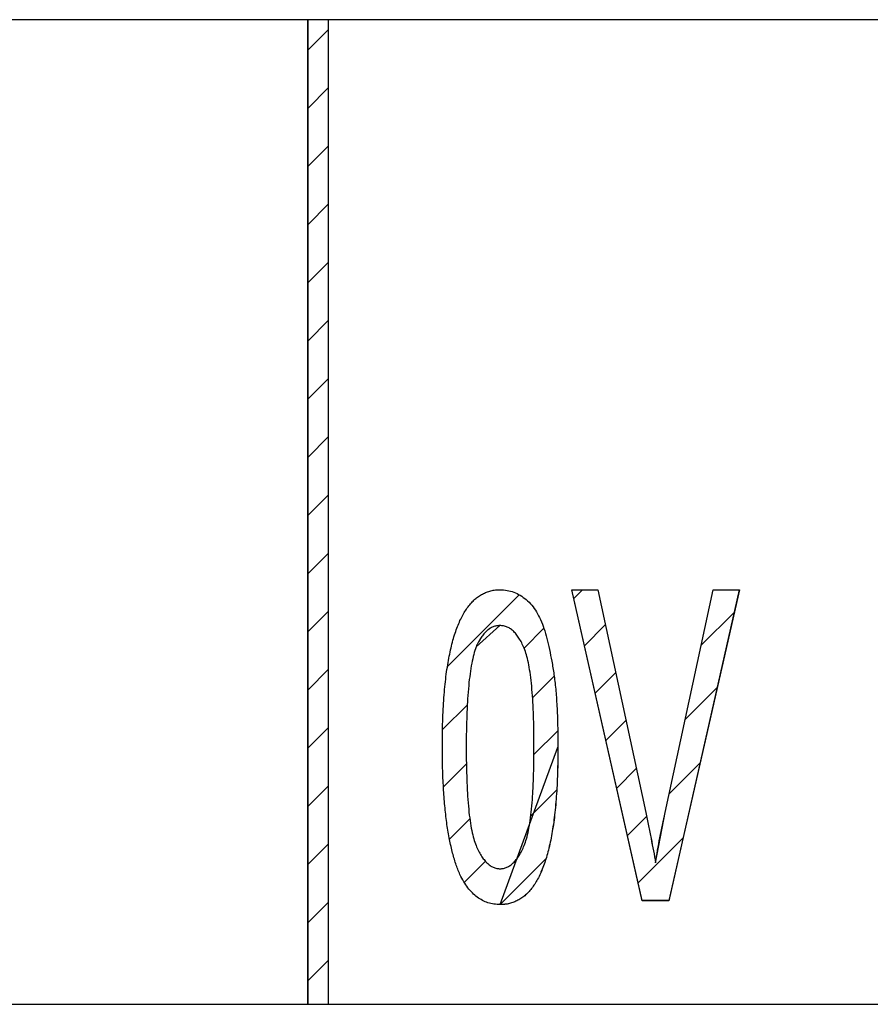
# Model space of a CAD drawing. Extents: x -30 to 240, y 124 to 203.
# Drawn here: x 183 to 191, y 194 to 203 of the extents above; entities that cross this region are included whole.
import ezdxf

# ---------------------------------------------------------------- set-up
doc = ezdxf.new("R2010")
doc.units = 0
doc.header["$MEASUREMENT"] = 0
doc.layers.get('0').update_dxf_attribs({"linetype": 'CONTINUOUS'})
doc.layers.add('FORMAT', color=7, linetype='CONTINUOUS')

# ---------------------------------------------------------------- blocks, each defined once
blk = doc.blocks.new('BLOCK_210')
at = {"color": 7}
blk.add_open_spline([(187.562, 194.9063), (187.573, 194.907), (187.5841, 194.9077), (187.5951, 194.9097), (187.6068, 194.9118), (187.6171, 194.9152), (187.6275, 194.9201), (187.6385, 194.9249), (187.6495, 194.9311), (187.6592, 194.938), (187.6695, 194.9456), (187.6798, 194.9538), (187.6888, 194.9628), (187.6991, 194.9724), (187.7088, 194.9828), (187.7171, 194.9938), (187.7274, 195.0065), (187.7363, 195.0196), (187.7446, 195.0331), (187.7536, 195.0479), (187.7625, 195.063), (187.7701, 195.0785), (187.7791, 195.0958), (187.7873, 195.1137), (187.7942, 195.1316), (187.8025, 195.1523), (187.8101, 195.1736), (187.8163, 195.1953), (187.8245, 195.2215), (187.8301, 195.2484), (187.8356, 195.2752), (187.8418, 195.3066), (187.8473, 195.3383), (187.8521, 195.37), (187.8569, 195.4068), (187.8617, 195.4437), (187.8652, 195.4806), (187.8693, 195.5226), (187.8728, 195.5646), (187.8755, 195.607), (187.8783, 195.6542), (187.8803, 195.7014), (187.8824, 195.7486), (187.8845, 195.8013), (187.8866, 195.8537), (187.8872, 195.906), (187.8886, 195.9639), (187.8886, 196.0215), (187.8886, 196.0793)], degree=3, knots=[0, 0, 0, 0, 1, 1, 1, 2, 2, 2, 3, 3, 3, 4, 4, 4, 5, 5, 5, 6, 6, 6, 7, 7, 7, 8, 8, 8, 9, 9, 9, 10, 10, 10, 11, 11, 11, 12, 12, 12, 13, 13, 13, 14, 14, 14, 15, 15, 15, 16, 16, 16, 16], dxfattribs=at)
blk = doc.blocks.new('BLOCK_209')
blk.add_blockref('BLOCK_210', (0, 0))
blk = doc.blocks.new('BLOCK_208')
blk.add_blockref('BLOCK_209', (0, 0))
blk = doc.blocks.new('BLOCK_213')
at = {"color": 7}
blk.add_open_spline([(187.8886, 196.0793), (187.8886, 196.1358), (187.8886, 196.1923), (187.8872, 196.2488), (187.8866, 196.3005), (187.8852, 196.3522), (187.8831, 196.4039), (187.881, 196.4504), (187.879, 196.4969), (187.8762, 196.543), (187.8735, 196.5851), (187.87, 196.6268), (187.8666, 196.6681), (187.8631, 196.7053), (187.859, 196.7422), (187.8535, 196.7787), (187.8493, 196.8107), (187.8438, 196.8421), (187.8383, 196.8738), (187.8328, 196.9006), (187.8273, 196.9279), (187.8204, 196.9544), (187.8142, 196.9764), (187.8073, 196.9981), (187.799, 197.0198), (187.7922, 197.0384), (187.7846, 197.0567), (187.7756, 197.0746), (187.768, 197.0905), (187.7598, 197.106), (187.7501, 197.1215), (187.7419, 197.1353), (187.7329, 197.1487), (187.7233, 197.1614), (187.7143, 197.1731), (187.7046, 197.1838), (187.6943, 197.1942), (187.6847, 197.2035), (187.6743, 197.2121), (187.6633, 197.22), (187.653, 197.2269), (187.6419, 197.2331), (187.6309, 197.2379), (187.6199, 197.2427), (187.6082, 197.2465), (187.5958, 197.2486), (187.5841, 197.251), (187.5717, 197.2517), (187.5593, 197.2524)], degree=3, knots=[0, 0, 0, 0, 1, 1, 1, 2, 2, 2, 3, 3, 3, 4, 4, 4, 5, 5, 5, 6, 6, 6, 7, 7, 7, 8, 8, 8, 9, 9, 9, 10, 10, 10, 11, 11, 11, 12, 12, 12, 13, 13, 13, 14, 14, 14, 15, 15, 15, 16, 16, 16, 16], dxfattribs=at)
blk = doc.blocks.new('BLOCK_212')
blk.add_blockref('BLOCK_213', (0, 0))
blk = doc.blocks.new('BLOCK_211')
blk.add_blockref('BLOCK_212', (0, 0))
blk = doc.blocks.new('BLOCK_216')
at = {"color": 7}
blk.add_open_spline([(187.5593, 197.2524), (187.5482, 197.2517), (187.5365, 197.2514), (187.5255, 197.2493), (187.5145, 197.2472), (187.5035, 197.2441), (187.4931, 197.2396), (187.4821, 197.2352), (187.4718, 197.23), (187.4621, 197.2234), (187.4518, 197.2169), (187.4414, 197.209), (187.4325, 197.2007), (187.4228, 197.1918), (187.4139, 197.1818), (187.4049, 197.1718), (187.3953, 197.1607), (187.3863, 197.149), (187.3781, 197.137), (187.3684, 197.1235), (187.3601, 197.1094), (187.3526, 197.0949), (187.3443, 197.0791), (187.3367, 197.0629), (187.3291, 197.0467)], degree=3, knots=[0, 0, 0, 0, 1, 1, 1, 2, 2, 2, 3, 3, 3, 4, 4, 4, 5, 5, 5, 6, 6, 6, 7, 7, 7, 8, 8, 8, 8], dxfattribs=at)
blk = doc.blocks.new('BLOCK_215')
blk.add_blockref('BLOCK_216', (0, 0))
blk = doc.blocks.new('BLOCK_214')
blk.add_blockref('BLOCK_215', (0, 0))
blk = doc.blocks.new('BLOCK_219')
at = {"color": 7}
blk.add_open_spline([(187.3291, 197.0467), (187.3216, 197.0226), (187.3133, 196.9985), (187.3071, 196.974), (187.2995, 196.9458), (187.2933, 196.9172), (187.2878, 196.8882), (187.2816, 196.8548), (187.2761, 196.8214), (187.2713, 196.7876), (187.2664, 196.7497), (187.2616, 196.7119), (187.2582, 196.6736), (187.254, 196.6312), (187.2506, 196.5889), (187.2478, 196.5461), (187.2451, 196.4989), (187.243, 196.4517), (187.2409, 196.4045), (187.2389, 196.3525), (187.2368, 196.3005), (187.2361, 196.2488), (187.2347, 196.1923), (187.2347, 196.1358), (187.2347, 196.0793)], degree=3, knots=[0, 0, 0, 0, 1, 1, 1, 2, 2, 2, 3, 3, 3, 4, 4, 4, 5, 5, 5, 6, 6, 6, 7, 7, 7, 8, 8, 8, 8], dxfattribs=at)
blk = doc.blocks.new('BLOCK_218')
blk.add_blockref('BLOCK_219', (0, 0))
blk = doc.blocks.new('BLOCK_217')
blk.add_blockref('BLOCK_218', (0, 0))
blk = doc.blocks.new('BLOCK_222')
at = {"color": 7}
blk.add_open_spline([(187.2347, 196.0793), (187.2347, 196.0215), (187.2347, 195.9639), (187.2361, 195.906), (187.2368, 195.8533), (187.2389, 195.801), (187.2409, 195.7483), (187.243, 195.7007), (187.2451, 195.6535), (187.2478, 195.6063), (187.2506, 195.5639), (187.254, 195.5216), (187.2582, 195.4795), (187.2616, 195.4427), (187.2664, 195.4058), (187.2713, 195.369), (187.2761, 195.3373), (187.2816, 195.3056), (187.2878, 195.2739), (187.2933, 195.247), (187.2995, 195.2205), (187.3071, 195.1939), (187.3133, 195.1726), (187.3209, 195.1512), (187.3291, 195.1302), (187.3367, 195.1126), (187.3443, 195.0951), (187.3532, 195.0782), (187.3608, 195.0623), (187.3698, 195.0472), (187.3787, 195.0324), (187.3877, 195.0193), (187.3967, 195.0062), (187.4063, 194.9938), (187.4146, 194.9828), (187.4242, 194.9721), (187.4346, 194.9621), (187.4435, 194.9531), (187.4538, 194.9449), (187.4642, 194.9373), (187.4745, 194.9307), (187.4849, 194.9249), (187.4959, 194.9201), (187.5062, 194.9156), (187.5172, 194.9118), (187.5283, 194.9097), (187.5393, 194.9077), (187.5503, 194.907), (187.562, 194.9063)], degree=3, knots=[0, 0, 0, 0, 1, 1, 1, 2, 2, 2, 3, 3, 3, 4, 4, 4, 5, 5, 5, 6, 6, 6, 7, 7, 7, 8, 8, 8, 9, 9, 9, 10, 10, 10, 11, 11, 11, 12, 12, 12, 13, 13, 13, 14, 14, 14, 15, 15, 15, 16, 16, 16, 16], dxfattribs=at)
blk = doc.blocks.new('BLOCK_221')
blk.add_blockref('BLOCK_222', (0, 0))
blk = doc.blocks.new('BLOCK_220')
blk.add_blockref('BLOCK_221', (0, 0))
blk = doc.blocks.new('BLOCK_225')
at = {"color": 7}
blk.add_open_spline([(187.0039, 196.078), (187.0046, 196.121), (187.0046, 196.1637), (187.0053, 196.2068), (187.006, 196.2478), (187.006, 196.2888), (187.0074, 196.3298), (187.0087, 196.3687), (187.0108, 196.4076), (187.0129, 196.4466), (187.0149, 196.4831), (187.017, 196.52), (187.0198, 196.5565), (187.0225, 196.5913), (187.0253, 196.6261), (187.0287, 196.6609), (187.0315, 196.6939), (187.0349, 196.7267), (187.0391, 196.7594), (187.0425, 196.7904), (187.0473, 196.8211), (187.0521, 196.8514), (187.0563, 196.8803), (187.0611, 196.9089), (187.0666, 196.9375), (187.0714, 196.964), (187.0776, 196.9909), (187.0832, 197.0174), (187.0887, 197.0426), (187.0949, 197.0677), (187.1011, 197.0925), (187.1073, 197.116), (187.1142, 197.139), (187.1217, 197.1621), (187.1286, 197.1838), (187.1362, 197.2055), (187.1438, 197.2272), (187.1514, 197.2472), (187.1596, 197.2672), (187.1679, 197.2865), (187.1762, 197.3048), (187.1851, 197.323), (187.1948, 197.3406), (187.203, 197.3575), (187.212, 197.374), (187.2223, 197.3898), (187.2313, 197.405), (187.2416, 197.4198), (187.252, 197.4339), (187.2623, 197.447), (187.2726, 197.4601), (187.2843, 197.4722), (187.2947, 197.4839), (187.3057, 197.4953), (187.3174, 197.5059), (187.3291, 197.5159), (187.3408, 197.5256), (187.3532, 197.5342), (187.365, 197.5425), (187.3781, 197.55), (187.3911, 197.5569), (187.4042, 197.5638), (187.4173, 197.5697), (187.4304, 197.5752), (187.4442, 197.5804), (187.458, 197.5848), (187.4725, 197.5883), (187.4869, 197.5917), (187.5014, 197.5945), (187.5159, 197.5962), (187.531, 197.5976), (187.5462, 197.5979), (187.562, 197.5986)], degree=3, knots=[0, 0, 0, 0, 1, 1, 1, 2, 2, 2, 3, 3, 3, 4, 4, 4, 5, 5, 5, 6, 6, 6, 7, 7, 7, 8, 8, 8, 9, 9, 9, 10, 10, 10, 11, 11, 11, 12, 12, 12, 13, 13, 13, 14, 14, 14, 15, 15, 15, 16, 16, 16, 17, 17, 17, 18, 18, 18, 19, 19, 19, 20, 20, 20, 21, 21, 21, 22, 22, 22, 23, 23, 23, 24, 24, 24, 24], dxfattribs=at)
blk = doc.blocks.new('BLOCK_224')
blk.add_blockref('BLOCK_225', (0, 0))
blk = doc.blocks.new('BLOCK_223')
blk.add_blockref('BLOCK_224', (0, 0))
blk = doc.blocks.new('BLOCK_228')
at = {"color": 7}
blk.add_open_spline([(187.562, 197.5986), (187.5841, 197.5972), (187.6068, 197.5962), (187.6289, 197.5924), (187.6509, 197.5886), (187.6723, 197.5824), (187.6936, 197.5745), (187.7143, 197.5662), (187.735, 197.5562), (187.7549, 197.5445), (187.7749, 197.5321), (187.7949, 197.518), (187.8128, 197.5025), (187.8321, 197.486), (187.85, 197.4681), (187.8666, 197.4488), (187.8838, 197.4288), (187.899, 197.4071), (187.9127, 197.3847), (187.9272, 197.3606), (187.941, 197.3354), (187.952, 197.3096), (187.9651, 197.2817), (187.9754, 197.2531), (187.9851, 197.2241), (187.9954, 197.1924), (188.0044, 197.1607), (188.0126, 197.1287), (188.0216, 197.0936), (188.0299, 197.0581), (188.0374, 197.0229), (188.0457, 196.9844), (188.0533, 196.9461), (188.0602, 196.9075), (188.0678, 196.8655), (188.0747, 196.8238), (188.0809, 196.7818), (188.0843, 196.759), (188.0871, 196.7367), (188.0898, 196.7139), (188.0926, 196.6891), (188.0953, 196.6647), (188.0981, 196.6398), (188.1001, 196.6137), (188.1022, 196.5871), (188.1043, 196.5606), (188.1063, 196.5324), (188.1084, 196.5038), (188.1098, 196.4752), (188.1112, 196.4452), (188.1125, 196.4149), (188.1139, 196.3846), (188.1153, 196.3525), (188.116, 196.3205), (188.1167, 196.2884), (188.1181, 196.2543), (188.1187, 196.2202), (188.1187, 196.1861), (188.1194, 196.1503), (188.1194, 196.1141), (188.1194, 196.078)], degree=3, knots=[0, 0, 0, 0, 1, 1, 1, 2, 2, 2, 3, 3, 3, 4, 4, 4, 5, 5, 5, 6, 6, 6, 7, 7, 7, 8, 8, 8, 9, 9, 9, 10, 10, 10, 11, 11, 11, 12, 12, 12, 13, 13, 13, 14, 14, 14, 15, 15, 15, 16, 16, 16, 17, 17, 17, 18, 18, 18, 19, 19, 19, 20, 20, 20, 20], dxfattribs=at)
blk = doc.blocks.new('BLOCK_227')
blk.add_blockref('BLOCK_228', (0, 0))
blk = doc.blocks.new('BLOCK_226')
blk.add_blockref('BLOCK_227', (0, 0))
blk = doc.blocks.new('BLOCK_231')
at = {"color": 7}
blk.add_open_spline([(188.1194, 196.078), (188.1187, 196.0352), (188.1187, 195.9929), (188.1181, 195.9501), (188.1174, 195.9095), (188.1167, 195.8688), (188.116, 195.8282), (188.1146, 195.7896), (188.1132, 195.751), (188.1112, 195.7128), (188.1091, 195.6759), (188.1063, 195.6394), (188.1036, 195.6029), (188.1015, 195.5681), (188.0988, 195.5333), (188.0953, 195.4988), (188.0926, 195.4661), (188.0884, 195.4334), (188.0843, 195.4006), (188.0809, 195.3703), (188.0767, 195.3397), (188.0719, 195.3094), (188.0678, 195.2808), (188.0629, 195.2522), (188.0574, 195.2236), (188.0526, 195.1967), (188.0471, 195.1698), (188.0416, 195.143), (188.0354, 195.1178), (188.0292, 195.0927), (188.023, 195.0679), (188.0168, 195.0444), (188.0099, 195.0213), (188.003, 194.9983), (187.9961, 194.9762), (187.9885, 194.9545), (187.9803, 194.9331), (187.9734, 194.9132), (187.9651, 194.8935), (187.9568, 194.8739), (187.9486, 194.8553), (187.9403, 194.837), (187.9306, 194.8191), (187.9217, 194.8022), (187.9127, 194.7857), (187.9024, 194.7699), (187.8934, 194.7547), (187.8831, 194.7402), (187.8728, 194.7258), (187.8631, 194.7123), (187.8521, 194.6992), (187.8411, 194.6868), (187.8307, 194.6751), (187.819, 194.6637), (187.8073, 194.6531), (187.7963, 194.6431), (187.7839, 194.6338), (187.7715, 194.6248), (187.7591, 194.6165), (187.7467, 194.6086), (187.7336, 194.6014), (187.7205, 194.5945), (187.7074, 194.5886), (187.6936, 194.5835), (187.6798, 194.5783), (187.6661, 194.5738), (187.6516, 194.5704), (187.6371, 194.5666), (187.6227, 194.5638), (187.6082, 194.5625), (187.5923, 194.5607), (187.5772, 194.5604), (187.562, 194.56)], degree=3, knots=[0, 0, 0, 0, 1, 1, 1, 2, 2, 2, 3, 3, 3, 4, 4, 4, 5, 5, 5, 6, 6, 6, 7, 7, 7, 8, 8, 8, 9, 9, 9, 10, 10, 10, 11, 11, 11, 12, 12, 12, 13, 13, 13, 14, 14, 14, 15, 15, 15, 16, 16, 16, 17, 17, 17, 18, 18, 18, 19, 19, 19, 20, 20, 20, 21, 21, 21, 22, 22, 22, 23, 23, 23, 24, 24, 24, 24], dxfattribs=at)
blk = doc.blocks.new('BLOCK_230')
blk.add_blockref('BLOCK_231', (0, 0))
blk = doc.blocks.new('BLOCK_229')
blk.add_blockref('BLOCK_230', (0, 0))
blk = doc.blocks.new('BLOCK_234')
at = {"color": 7}
blk.add_open_spline([(187.562, 194.56), (187.5414, 194.5611), (187.5214, 194.5621), (187.5014, 194.5649), (187.4821, 194.5676), (187.4628, 194.5721), (187.4442, 194.578), (187.4263, 194.5842), (187.4084, 194.5921), (187.3911, 194.601), (187.3732, 194.61), (187.3567, 194.6203), (187.3408, 194.632), (187.3243, 194.6444), (187.3085, 194.6582), (187.294, 194.673), (187.2788, 194.6889), (187.2644, 194.7054), (187.2506, 194.723), (187.2361, 194.7416), (187.2223, 194.7609), (187.2099, 194.7812), (187.1968, 194.8033), (187.1851, 194.826), (187.1734, 194.8491)], degree=3, knots=[0, 0, 0, 0, 1, 1, 1, 2, 2, 2, 3, 3, 3, 4, 4, 4, 5, 5, 5, 6, 6, 6, 7, 7, 7, 8, 8, 8, 8], dxfattribs=at)
blk = doc.blocks.new('BLOCK_233')
blk.add_blockref('BLOCK_234', (0, 0))
blk = doc.blocks.new('BLOCK_232')
blk.add_blockref('BLOCK_233', (0, 0))
blk = doc.blocks.new('BLOCK_237')
at = {"color": 7}
blk.add_open_spline([(187.1734, 194.8491), (187.1596, 194.8839), (187.1459, 194.9183), (187.1341, 194.9538), (187.1204, 194.9927), (187.1093, 195.0327), (187.0997, 195.0727), (187.0887, 195.1164), (187.079, 195.1605), (187.0701, 195.205), (187.0604, 195.2535), (187.0528, 195.3025), (187.0459, 195.3514), (187.0391, 195.4051), (187.0329, 195.4589), (187.028, 195.5126), (187.0225, 195.5705), (187.0184, 195.6287), (187.0149, 195.6869), (187.0108, 195.7496), (187.0081, 195.8127), (187.0067, 195.8754), (187.0046, 195.9429), (187.0046, 196.0104), (187.0039, 196.078)], degree=3, knots=[0, 0, 0, 0, 1, 1, 1, 2, 2, 2, 3, 3, 3, 4, 4, 4, 5, 5, 5, 6, 6, 6, 7, 7, 7, 8, 8, 8, 8], dxfattribs=at)
blk = doc.blocks.new('BLOCK_236')
blk.add_blockref('BLOCK_237', (0, 0))
blk = doc.blocks.new('BLOCK_235')
blk.add_blockref('BLOCK_236', (0, 0))
blk = doc.blocks.new('BLOCK_1062')
at = {"color": 7}
blk.add_lwpolyline([(188.9339, 194.5986), (188.2531, 197.5986)], dxfattribs=at)
blk = doc.blocks.new('BLOCK_1061')
blk.add_blockref('BLOCK_1062', (0, 0))
blk = doc.blocks.new('BLOCK_1060')
blk.add_blockref('BLOCK_1061', (0, 0))
blk = doc.blocks.new('BLOCK_1065')
at = {"color": 7}
blk.add_lwpolyline([(188.2531, 197.5986), (188.5039, 197.5986)], dxfattribs=at)
blk = doc.blocks.new('BLOCK_1064')
blk.add_blockref('BLOCK_1065', (0, 0))
blk = doc.blocks.new('BLOCK_1063')
blk.add_blockref('BLOCK_1064', (0, 0))
blk = doc.blocks.new('BLOCK_1068')
at = {"color": 7}
blk.add_lwpolyline([(188.5039, 197.5986), (188.9676, 195.4482)], dxfattribs=at)
blk = doc.blocks.new('BLOCK_1067')
blk.add_blockref('BLOCK_1068', (0, 0))
blk = doc.blocks.new('BLOCK_1066')
blk.add_blockref('BLOCK_1067', (0, 0))
blk = doc.blocks.new('BLOCK_1071')
at = {"color": 7}
blk.add_open_spline([(189.062, 194.9638), (189.0751, 195.0448), (189.0889, 195.1257), (189.104, 195.206), (189.1199, 195.287), (189.1371, 195.3676), (189.1543, 195.4482)], degree=3, knots=[0, 0, 0, 0, 1, 1, 1, 2, 2, 2, 2], dxfattribs=at)
blk = doc.blocks.new('BLOCK_1070')
blk.add_blockref('BLOCK_1071', (0, 0))
blk = doc.blocks.new('BLOCK_1069')
blk.add_blockref('BLOCK_1070', (0, 0))
blk = doc.blocks.new('BLOCK_1074')
at = {"color": 7}
blk.add_lwpolyline([(189.1543, 195.4482), (189.6194, 197.5986)], dxfattribs=at)
blk = doc.blocks.new('BLOCK_1073')
blk.add_blockref('BLOCK_1074', (0, 0))
blk = doc.blocks.new('BLOCK_1072')
blk.add_blockref('BLOCK_1073', (0, 0))
blk = doc.blocks.new('BLOCK_1077')
at = {"color": 7}
blk.add_lwpolyline([(189.6194, 197.5986), (189.8709, 197.5986)], dxfattribs=at)
blk = doc.blocks.new('BLOCK_1076')
blk.add_blockref('BLOCK_1077', (0, 0))
blk = doc.blocks.new('BLOCK_1075')
blk.add_blockref('BLOCK_1076', (0, 0))
blk = doc.blocks.new('BLOCK_1080')
at = {"color": 7}
blk.add_lwpolyline([(189.8709, 197.5986), (189.1895, 194.5986)], dxfattribs=at)
blk = doc.blocks.new('BLOCK_1079')
blk.add_blockref('BLOCK_1080', (0, 0))
blk = doc.blocks.new('BLOCK_1078')
blk.add_blockref('BLOCK_1079', (0, 0))
blk = doc.blocks.new('BLOCK_1083')
at = {"color": 7}
blk.add_lwpolyline([(189.1895, 194.5986), (188.9339, 194.5986)], dxfattribs=at)
blk = doc.blocks.new('BLOCK_1082')
blk.add_blockref('BLOCK_1083', (0, 0))
blk = doc.blocks.new('BLOCK_1081')
blk.add_blockref('BLOCK_1082', (0, 0))
blk = doc.blocks.new('BLOCK_1086')
at = {"color": 7}
blk.add_open_spline([(188.9676, 195.4482), (188.9773, 195.4058), (188.9862, 195.3634), (188.9952, 195.3207), (189.0035, 195.2797), (189.011, 195.2387), (189.0193, 195.1977), (189.0269, 195.1581), (189.0345, 195.1185), (189.042, 195.0785), (189.0489, 195.0406), (189.0551, 195.0021), (189.062, 194.9638)], degree=3, knots=[0, 0, 0, 0, 1, 1, 1, 2, 2, 2, 3, 3, 3, 4, 4, 4, 4], dxfattribs=at)
blk = doc.blocks.new('BLOCK_1085')
blk.add_blockref('BLOCK_1086', (0, 0))
blk = doc.blocks.new('BLOCK_1084')
blk.add_blockref('BLOCK_1085', (0, 0))
blk = doc.blocks.new('BLOCK_1731')
at = {"color": 7}
blk.add_lwpolyline([(185.9042, 193.5985), (185.9042, 203.0984)], dxfattribs=at)
blk = doc.blocks.new('BLOCK_1730')
blk.add_blockref('BLOCK_1731', (0, 0))
blk = doc.blocks.new('BLOCK_1729')
blk.add_blockref('BLOCK_1730', (0, 0))
blk = doc.blocks.new('BLOCK_1734')
at = {"color": 7}
blk.add_lwpolyline([(185.7037, 203.0984), (185.7037, 193.5985)], dxfattribs=at)
blk = doc.blocks.new('BLOCK_1733')
blk.add_blockref('BLOCK_1734', (0, 0))
blk = doc.blocks.new('BLOCK_1732')
blk.add_blockref('BLOCK_1733', (0, 0))
blk = doc.blocks.new('BLOCK_1737')
at = {"color": 7}
blk.add_lwpolyline([(185.9042, 203.0984), (185.7037, 203.0984)], dxfattribs=at)
blk = doc.blocks.new('BLOCK_1736')
blk.add_blockref('BLOCK_1737', (0, 0))
blk = doc.blocks.new('BLOCK_1735')
blk.add_blockref('BLOCK_1736', (0, 0))
blk = doc.blocks.new('BLOCK_1740')
at = {"color": 7}
blk.add_lwpolyline([(185.7037, 193.5985), (185.9042, 193.5985)], dxfattribs=at)
blk = doc.blocks.new('BLOCK_1739')
blk.add_blockref('BLOCK_1740', (0, 0))
blk = doc.blocks.new('BLOCK_1738')
blk.add_blockref('BLOCK_1739', (0, 0))
blk = doc.blocks.new('BLOCK_2202')
at = {"color": 7}
blk.add_lwpolyline([(193.7039, 203.0984), (185.9042, 203.0984)], dxfattribs=at)
blk = doc.blocks.new('BLOCK_2201')
blk.add_blockref('BLOCK_2202', (0, 0))
blk = doc.blocks.new('BLOCK_2200')
blk.add_blockref('BLOCK_2201', (0, 0))
blk = doc.blocks.new('BLOCK_2205')
at = {"color": 7}
blk.add_lwpolyline([(185.9042, 193.5985), (193.7039, 193.5985)], dxfattribs=at)
blk = doc.blocks.new('BLOCK_2204')
blk.add_blockref('BLOCK_2205', (0, 0))
blk = doc.blocks.new('BLOCK_2203')
blk.add_blockref('BLOCK_2204', (0, 0))
blk = doc.blocks.new('BLOCK_2274')
at = {"color": 7}
blk.add_lwpolyline([(185.7037, 203.0984), (177.904, 203.0984)], dxfattribs=at)
blk = doc.blocks.new('BLOCK_2273')
blk.add_blockref('BLOCK_2274', (0, 0))
blk = doc.blocks.new('BLOCK_2272')
blk.add_blockref('BLOCK_2273', (0, 0))
blk = doc.blocks.new('BLOCK_2277')
at = {"color": 7}
blk.add_lwpolyline([(177.904, 193.5985), (185.7037, 193.5985)], dxfattribs=at)
blk = doc.blocks.new('BLOCK_2276')
blk.add_blockref('BLOCK_2277', (0, 0))
blk = doc.blocks.new('BLOCK_2275')
blk.add_blockref('BLOCK_2276', (0, 0))
blk = doc.blocks.new('BLOCK_2843')
at = {"layer": 'FORMAT', "color": 7}
blk.add_open_spline([(189.0613, 194.9642), (189.0558, 195.0024), (189.0489, 195.0403), (189.042, 195.0785), (189.0345, 195.1185), (189.0262, 195.1578), (189.0186, 195.1977), (189.011, 195.2387), (189.0028, 195.2797), (188.9952, 195.3207), (188.9862, 195.3638), (188.9773, 195.4058), (188.9676, 195.4485), (188.9676, 195.4485), (188.5039, 197.5979), (188.5039, 197.5979), (188.5039, 197.5979), (188.2531, 197.5979), (188.2531, 197.5979), (188.2531, 197.5979), (188.9339, 194.5979), (188.9339, 194.5979), (188.9339, 194.5979), (189.1895, 194.5979), (189.1895, 194.5979), (189.1895, 194.5979), (189.8702, 197.5979), (189.8702, 197.5979), (189.8702, 197.5979), (189.6194, 197.5979), (189.6194, 197.5979), (189.6194, 197.5979), (189.1543, 195.4485), (189.1543, 195.4485), (189.1543, 195.4485), (189.0613, 194.9642), (189.0613, 194.9642)], degree=3, knots=[0, 0, 0, 0, 1, 1, 1, 2, 2, 2, 3, 3, 3, 4, 4, 4, 5, 5, 5, 6, 6, 6, 7, 7, 7, 8, 8, 8, 9, 9, 9, 10, 10, 10, 11, 11, 11, 12, 12, 12, 12], dxfattribs=at)
blk = doc.blocks.new('BLOCK_2842')
at = {"layer": 'FORMAT'}
blk.add_blockref('BLOCK_2843', (0, 0), dxfattribs=at)
blk = doc.blocks.new('BLOCK_2845')
at = {"layer": 'FORMAT', "color": 7}
blk.add_lwpolyline([(188.2717, 197.5142), (188.3565, 197.5979)], dxfattribs=at)
blk = doc.blocks.new('BLOCK_2844')
at = {"layer": 'FORMAT'}
blk.add_blockref('BLOCK_2845', (0, 0), dxfattribs=at)
blk = doc.blocks.new('BLOCK_2847')
at = {"layer": 'FORMAT', "color": 7}
blk.add_lwpolyline([(188.3758, 197.0571), (188.5769, 197.2582)], dxfattribs=at)
blk = doc.blocks.new('BLOCK_2846')
at = {"layer": 'FORMAT'}
blk.add_blockref('BLOCK_2847', (0, 0), dxfattribs=at)
blk = doc.blocks.new('BLOCK_2849')
at = {"layer": 'FORMAT', "color": 7}
blk.add_lwpolyline([(188.4798, 196.5989), (188.6769, 196.7973)], dxfattribs=at)
blk = doc.blocks.new('BLOCK_2848')
at = {"layer": 'FORMAT'}
blk.add_blockref('BLOCK_2849', (0, 0), dxfattribs=at)
blk = doc.blocks.new('BLOCK_2851')
at = {"layer": 'FORMAT', "color": 7}
blk.add_lwpolyline([(188.5831, 196.142), (188.7761, 196.3353)], dxfattribs=at)
blk = doc.blocks.new('BLOCK_2850')
at = {"layer": 'FORMAT'}
blk.add_blockref('BLOCK_2851', (0, 0), dxfattribs=at)
blk = doc.blocks.new('BLOCK_2853')
at = {"layer": 'FORMAT', "color": 7}
blk.add_lwpolyline([(188.6872, 195.6849), (188.876, 195.8733)], dxfattribs=at)
blk = doc.blocks.new('BLOCK_2852')
at = {"layer": 'FORMAT'}
blk.add_blockref('BLOCK_2853', (0, 0), dxfattribs=at)
blk = doc.blocks.new('BLOCK_2855')
at = {"layer": 'FORMAT', "color": 7}
blk.add_lwpolyline([(189.503, 197.0619), (189.8213, 197.3792)], dxfattribs=at)
blk = doc.blocks.new('BLOCK_2854')
at = {"layer": 'FORMAT'}
blk.add_blockref('BLOCK_2855', (0, 0), dxfattribs=at)
blk = doc.blocks.new('BLOCK_2857')
at = {"layer": 'FORMAT', "color": 7}
blk.add_lwpolyline([(189.3486, 196.346), (189.656, 196.6536)], dxfattribs=at)
blk = doc.blocks.new('BLOCK_2856')
at = {"layer": 'FORMAT'}
blk.add_blockref('BLOCK_2857', (0, 0), dxfattribs=at)
blk = doc.blocks.new('BLOCK_2859')
at = {"layer": 'FORMAT', "color": 7}
blk.add_lwpolyline([(188.7912, 195.227), (188.9759, 195.4117)], dxfattribs=at)
blk = doc.blocks.new('BLOCK_2858')
at = {"layer": 'FORMAT'}
blk.add_blockref('BLOCK_2859', (0, 0), dxfattribs=at)
blk = doc.blocks.new('BLOCK_2861')
at = {"layer": 'FORMAT', "color": 7}
blk.add_lwpolyline([(189.1936, 195.6294), (189.4913, 195.9271)], dxfattribs=at)
blk = doc.blocks.new('BLOCK_2860')
at = {"layer": 'FORMAT'}
blk.add_blockref('BLOCK_2861', (0, 0), dxfattribs=at)
blk = doc.blocks.new('BLOCK_2863')
at = {"layer": 'FORMAT', "color": 7}
blk.add_lwpolyline([(188.8946, 194.7699), (189.3259, 195.2015)], dxfattribs=at)
blk = doc.blocks.new('BLOCK_2862')
at = {"layer": 'FORMAT'}
blk.add_blockref('BLOCK_2863', (0, 0), dxfattribs=at)
blk = doc.blocks.new('BLOCK_2841')
at = {"layer": 'FORMAT'}
for name in ['BLOCK_2842', 'BLOCK_2844', 'BLOCK_2854', 'BLOCK_2846', 'BLOCK_2848', 'BLOCK_2856', 'BLOCK_2850', 'BLOCK_2860', 'BLOCK_2852', 'BLOCK_2858', 'BLOCK_2862']:
    blk.add_blockref(name, (0, 0), dxfattribs=at)
blk = doc.blocks.new('BLOCK_2866')
at = {"layer": 'FORMAT', "color": 7}
blk.add_open_spline([(187.5613, 194.56), (187.5772, 194.56), (187.593, 194.5611), (187.6082, 194.5628), (187.6233, 194.5638), (187.6378, 194.5669), (187.6516, 194.5707), (187.6661, 194.5735), (187.6798, 194.5786), (187.6943, 194.5835), (187.7067, 194.5883), (187.7205, 194.5952), (187.7336, 194.6021), (187.7474, 194.6086), (187.7591, 194.6165), (187.7715, 194.6255), (187.7839, 194.6341), (187.7956, 194.6431), (187.8073, 194.6527), (187.819, 194.6634), (187.8301, 194.6751), (187.8411, 194.6868), (187.8528, 194.6996), (187.8631, 194.7123), (187.8728, 194.7261), (187.8838, 194.7395), (187.8934, 194.7554), (187.9024, 194.7699), (187.912, 194.7857), (187.9217, 194.8022), (187.9306, 194.8188), (187.9403, 194.8374), (187.9486, 194.8549), (187.9561, 194.8735), (187.9651, 194.8928), (187.9727, 194.9135), (187.9803, 194.9331), (187.9885, 194.9545), (187.9961, 194.9759), (188.003, 194.9983), (188.0099, 195.021), (188.0168, 195.0444), (188.0223, 195.0679), (188.0292, 195.093), (188.0354, 195.1175), (188.0409, 195.143), (188.0471, 195.1695), (188.0526, 195.1967), (188.0574, 195.2229), (188.0623, 195.2522), (188.0671, 195.2808), (188.0726, 195.309), (188.076, 195.3404), (188.0809, 195.3703), (188.085, 195.4006), (188.0891, 195.433), (188.0919, 195.4661), (188.096, 195.4985), (188.0988, 195.5336), (188.1015, 195.5677), (188.1036, 195.6029), (188.1063, 195.639), (188.1091, 195.6763), (188.1112, 195.7124), (188.1132, 195.7514), (188.1146, 195.7896), (188.116, 195.8285), (188.1174, 195.8685), (188.1174, 195.9095), (188.1181, 195.9495), (188.1194, 195.9925), (188.1194, 196.0356), (188.1194, 196.0786), (188.1194, 196.0786), (187.5613, 194.56), (187.5613, 194.56)], degree=3, knots=[0, 0, 0, 0, 1, 1, 1, 2, 2, 2, 3, 3, 3, 4, 4, 4, 5, 5, 5, 6, 6, 6, 7, 7, 7, 8, 8, 8, 9, 9, 9, 10, 10, 10, 11, 11, 11, 12, 12, 12, 13, 13, 13, 14, 14, 14, 15, 15, 15, 16, 16, 16, 17, 17, 17, 18, 18, 18, 19, 19, 19, 20, 20, 20, 21, 21, 21, 22, 22, 22, 23, 23, 23, 24, 24, 24, 25, 25, 25, 25], dxfattribs=at)
blk = doc.blocks.new('BLOCK_2865')
at = {"layer": 'FORMAT'}
blk.add_blockref('BLOCK_2866', (0, 0), dxfattribs=at)
blk = doc.blocks.new('BLOCK_2868')
at = {"layer": 'FORMAT', "color": 7}
blk.add_open_spline([(187.3291, 197.0474), (187.3367, 197.0629), (187.3436, 197.0794), (187.3526, 197.0949), (187.3601, 197.1098), (187.3684, 197.1235), (187.3781, 197.137), (187.3856, 197.1487), (187.3953, 197.1604), (187.4056, 197.1721), (187.4132, 197.1821), (187.4228, 197.1918), (187.4325, 197.2007), (187.4414, 197.2093), (187.4511, 197.2172), (187.4621, 197.2231), (187.4718, 197.23), (187.4828, 197.2359), (187.4931, 197.2396), (187.5041, 197.2434), (187.5145, 197.2476), (187.5255, 197.2493), (187.5372, 197.2514), (187.5476, 197.2514), (187.5593, 197.2524), (187.5593, 197.2524), (187.3291, 197.0474), (187.3291, 197.0474)], degree=3, knots=[0, 0, 0, 0, 1, 1, 1, 2, 2, 2, 3, 3, 3, 4, 4, 4, 5, 5, 5, 6, 6, 6, 7, 7, 7, 8, 8, 8, 9, 9, 9, 9], dxfattribs=at)
blk = doc.blocks.new('BLOCK_2867')
at = {"layer": 'FORMAT'}
blk.add_blockref('BLOCK_2868', (0, 0), dxfattribs=at)
blk = doc.blocks.new('BLOCK_2870')
at = {"layer": 'FORMAT', "color": 7}
blk.add_lwpolyline([(187.0528, 196.8569), (187.7453, 197.5494)], dxfattribs=at)
blk = doc.blocks.new('BLOCK_2869')
at = {"layer": 'FORMAT'}
blk.add_blockref('BLOCK_2870', (0, 0), dxfattribs=at)
blk = doc.blocks.new('BLOCK_2872')
at = {"layer": 'FORMAT', "color": 7}
blk.add_lwpolyline([(187.006, 196.2485), (187.2451, 196.4876)], dxfattribs=at)
blk = doc.blocks.new('BLOCK_2871')
at = {"layer": 'FORMAT'}
blk.add_blockref('BLOCK_2872', (0, 0), dxfattribs=at)
blk = doc.blocks.new('BLOCK_2874')
at = {"layer": 'FORMAT', "color": 7}
blk.add_lwpolyline([(187.7928, 197.0347), (187.9844, 197.2259)], dxfattribs=at)
blk = doc.blocks.new('BLOCK_2873')
at = {"layer": 'FORMAT'}
blk.add_blockref('BLOCK_2874', (0, 0), dxfattribs=at)
blk = doc.blocks.new('BLOCK_2876')
at = {"layer": 'FORMAT', "color": 7}
blk.add_lwpolyline([(187.0149, 195.6955), (187.2361, 195.9174)], dxfattribs=at)
blk = doc.blocks.new('BLOCK_2875')
at = {"layer": 'FORMAT'}
blk.add_blockref('BLOCK_2876', (0, 0), dxfattribs=at)
blk = doc.blocks.new('BLOCK_2878')
at = {"layer": 'FORMAT', "color": 7}
blk.add_lwpolyline([(187.8748, 196.5561), (188.0829, 196.7642)], dxfattribs=at)
blk = doc.blocks.new('BLOCK_2877')
at = {"layer": 'FORMAT'}
blk.add_blockref('BLOCK_2878', (0, 0), dxfattribs=at)
blk = doc.blocks.new('BLOCK_2880')
at = {"layer": 'FORMAT', "color": 7}
blk.add_lwpolyline([(187.0735, 195.1929), (187.2685, 195.3889)], dxfattribs=at)
blk = doc.blocks.new('BLOCK_2879')
at = {"layer": 'FORMAT'}
blk.add_blockref('BLOCK_2880', (0, 0), dxfattribs=at)
blk = doc.blocks.new('BLOCK_2882')
at = {"layer": 'FORMAT', "color": 7}
blk.add_lwpolyline([(187.8879, 196.008), (188.1181, 196.2378)], dxfattribs=at)
blk = doc.blocks.new('BLOCK_2881')
at = {"layer": 'FORMAT'}
blk.add_blockref('BLOCK_2882', (0, 0), dxfattribs=at)
blk = doc.blocks.new('BLOCK_2884')
at = {"layer": 'FORMAT', "color": 7}
blk.add_lwpolyline([(187.2148, 194.774), (187.4201, 194.979)], dxfattribs=at)
blk = doc.blocks.new('BLOCK_2883')
at = {"layer": 'FORMAT'}
blk.add_blockref('BLOCK_2884', (0, 0), dxfattribs=at)
blk = doc.blocks.new('BLOCK_2886')
at = {"layer": 'FORMAT', "color": 7}
blk.add_lwpolyline([(187.8576, 195.4165), (188.1084, 195.6663)], dxfattribs=at)
blk = doc.blocks.new('BLOCK_2885')
at = {"layer": 'FORMAT'}
blk.add_blockref('BLOCK_2886', (0, 0), dxfattribs=at)
blk = doc.blocks.new('BLOCK_2888')
at = {"layer": 'FORMAT', "color": 7}
blk.add_lwpolyline([(187.5627, 194.56), (188.0037, 195.0014)], dxfattribs=at)
blk = doc.blocks.new('BLOCK_2887')
at = {"layer": 'FORMAT'}
blk.add_blockref('BLOCK_2888', (0, 0), dxfattribs=at)
blk = doc.blocks.new('BLOCK_2864')
at = {"layer": 'FORMAT'}
for name in ['BLOCK_2869', 'BLOCK_2867', 'BLOCK_2873', 'BLOCK_2877', 'BLOCK_2871', 'BLOCK_2881', 'BLOCK_2865', 'BLOCK_2875', 'BLOCK_2885', 'BLOCK_2879', 'BLOCK_2883', 'BLOCK_2887']:
    blk.add_blockref(name, (0, 0), dxfattribs=at)
blk = doc.blocks.new('BLOCK_2891')
at = {"layer": 'FORMAT', "color": 7}
blk.add_lwpolyline([(185.7044, 193.5982), (185.9042, 193.5982), (185.9042, 203.098), (185.7044, 203.098), (185.7044, 193.5982)], dxfattribs=at)
blk = doc.blocks.new('BLOCK_2890')
at = {"layer": 'FORMAT'}
blk.add_blockref('BLOCK_2891', (0, 0), dxfattribs=at)
blk = doc.blocks.new('BLOCK_2893')
at = {"layer": 'FORMAT', "color": 7}
blk.add_lwpolyline([(185.7044, 202.8042), (185.9042, 203.0043)], dxfattribs=at)
blk = doc.blocks.new('BLOCK_2892')
at = {"layer": 'FORMAT'}
blk.add_blockref('BLOCK_2893', (0, 0), dxfattribs=at)
blk = doc.blocks.new('BLOCK_2895')
at = {"layer": 'FORMAT', "color": 7}
blk.add_lwpolyline([(185.7044, 202.2426), (185.9042, 202.4428)], dxfattribs=at)
blk = doc.blocks.new('BLOCK_2894')
at = {"layer": 'FORMAT'}
blk.add_blockref('BLOCK_2895', (0, 0), dxfattribs=at)
blk = doc.blocks.new('BLOCK_2897')
at = {"layer": 'FORMAT', "color": 7}
blk.add_lwpolyline([(185.7044, 201.6821), (185.9042, 201.8812)], dxfattribs=at)
blk = doc.blocks.new('BLOCK_2896')
at = {"layer": 'FORMAT'}
blk.add_blockref('BLOCK_2897', (0, 0), dxfattribs=at)
blk = doc.blocks.new('BLOCK_2899')
at = {"layer": 'FORMAT', "color": 7}
blk.add_lwpolyline([(185.7044, 201.1205), (185.9042, 201.3207)], dxfattribs=at)
blk = doc.blocks.new('BLOCK_2898')
at = {"layer": 'FORMAT'}
blk.add_blockref('BLOCK_2899', (0, 0), dxfattribs=at)
blk = doc.blocks.new('BLOCK_2901')
at = {"layer": 'FORMAT', "color": 7}
blk.add_lwpolyline([(185.7044, 200.559), (185.9042, 200.7591)], dxfattribs=at)
blk = doc.blocks.new('BLOCK_2900')
at = {"layer": 'FORMAT'}
blk.add_blockref('BLOCK_2901', (0, 0), dxfattribs=at)
blk = doc.blocks.new('BLOCK_2903')
at = {"layer": 'FORMAT', "color": 7}
blk.add_lwpolyline([(185.7044, 199.9974), (185.9042, 200.1976)], dxfattribs=at)
blk = doc.blocks.new('BLOCK_2902')
at = {"layer": 'FORMAT'}
blk.add_blockref('BLOCK_2903', (0, 0), dxfattribs=at)
blk = doc.blocks.new('BLOCK_2905')
at = {"layer": 'FORMAT', "color": 7}
blk.add_lwpolyline([(185.7044, 199.4369), (185.9042, 199.636)], dxfattribs=at)
blk = doc.blocks.new('BLOCK_2904')
at = {"layer": 'FORMAT'}
blk.add_blockref('BLOCK_2905', (0, 0), dxfattribs=at)
blk = doc.blocks.new('BLOCK_2907')
at = {"layer": 'FORMAT', "color": 7}
blk.add_lwpolyline([(185.7044, 198.8754), (185.9042, 199.0755)], dxfattribs=at)
blk = doc.blocks.new('BLOCK_2906')
at = {"layer": 'FORMAT'}
blk.add_blockref('BLOCK_2907', (0, 0), dxfattribs=at)
blk = doc.blocks.new('BLOCK_2909')
at = {"layer": 'FORMAT', "color": 7}
blk.add_lwpolyline([(185.7044, 198.3138), (185.9042, 198.514)], dxfattribs=at)
blk = doc.blocks.new('BLOCK_2908')
at = {"layer": 'FORMAT'}
blk.add_blockref('BLOCK_2909', (0, 0), dxfattribs=at)
blk = doc.blocks.new('BLOCK_2911')
at = {"layer": 'FORMAT', "color": 7}
blk.add_lwpolyline([(185.7044, 197.7523), (185.9042, 197.9524)], dxfattribs=at)
blk = doc.blocks.new('BLOCK_2910')
at = {"layer": 'FORMAT'}
blk.add_blockref('BLOCK_2911', (0, 0), dxfattribs=at)
blk = doc.blocks.new('BLOCK_2913')
at = {"layer": 'FORMAT', "color": 7}
blk.add_lwpolyline([(185.7044, 197.1918), (185.9042, 197.3909)], dxfattribs=at)
blk = doc.blocks.new('BLOCK_2912')
at = {"layer": 'FORMAT'}
blk.add_blockref('BLOCK_2913', (0, 0), dxfattribs=at)
blk = doc.blocks.new('BLOCK_2915')
at = {"layer": 'FORMAT', "color": 7}
blk.add_lwpolyline([(185.7044, 196.6302), (185.9042, 196.8304)], dxfattribs=at)
blk = doc.blocks.new('BLOCK_2914')
at = {"layer": 'FORMAT'}
blk.add_blockref('BLOCK_2915', (0, 0), dxfattribs=at)
blk = doc.blocks.new('BLOCK_2917')
at = {"layer": 'FORMAT', "color": 7}
blk.add_lwpolyline([(185.7044, 196.0687), (185.9042, 196.2688)], dxfattribs=at)
blk = doc.blocks.new('BLOCK_2916')
at = {"layer": 'FORMAT'}
blk.add_blockref('BLOCK_2917', (0, 0), dxfattribs=at)
blk = doc.blocks.new('BLOCK_2919')
at = {"layer": 'FORMAT', "color": 7}
blk.add_lwpolyline([(185.7044, 195.5071), (185.9042, 195.7073)], dxfattribs=at)
blk = doc.blocks.new('BLOCK_2918')
at = {"layer": 'FORMAT'}
blk.add_blockref('BLOCK_2919', (0, 0), dxfattribs=at)
blk = doc.blocks.new('BLOCK_2921')
at = {"layer": 'FORMAT', "color": 7}
blk.add_lwpolyline([(185.7044, 194.9466), (185.9042, 195.1467)], dxfattribs=at)
blk = doc.blocks.new('BLOCK_2920')
at = {"layer": 'FORMAT'}
blk.add_blockref('BLOCK_2921', (0, 0), dxfattribs=at)
blk = doc.blocks.new('BLOCK_2923')
at = {"layer": 'FORMAT', "color": 7}
blk.add_lwpolyline([(185.7044, 194.385), (185.9042, 194.5852)], dxfattribs=at)
blk = doc.blocks.new('BLOCK_2922')
at = {"layer": 'FORMAT'}
blk.add_blockref('BLOCK_2923', (0, 0), dxfattribs=at)
blk = doc.blocks.new('BLOCK_2925')
at = {"layer": 'FORMAT', "color": 7}
blk.add_lwpolyline([(185.7044, 193.8235), (185.9042, 194.0236)], dxfattribs=at)
blk = doc.blocks.new('BLOCK_2924')
at = {"layer": 'FORMAT'}
blk.add_blockref('BLOCK_2925', (0, 0), dxfattribs=at)
blk = doc.blocks.new('BLOCK_2889')
at = {"layer": 'FORMAT'}
for name in ['BLOCK_2890', 'BLOCK_2892', 'BLOCK_2894', 'BLOCK_2896', 'BLOCK_2898', 'BLOCK_2900', 'BLOCK_2902', 'BLOCK_2904', 'BLOCK_2906', 'BLOCK_2908', 'BLOCK_2910', 'BLOCK_2912', 'BLOCK_2914', 'BLOCK_2916', 'BLOCK_2918', 'BLOCK_2920', 'BLOCK_2922', 'BLOCK_2924']:
    blk.add_blockref(name, (0, 0), dxfattribs=at)

msp = doc.modelspace()

# ---------------------------------------------------------------- block references
for name in ['BLOCK_2272', 'BLOCK_1732', 'BLOCK_1735', 'BLOCK_1729', 'BLOCK_2200', 'BLOCK_223', 'BLOCK_226', 'BLOCK_1060', 'BLOCK_1063', 'BLOCK_1066', 'BLOCK_1072', 'BLOCK_1078', 'BLOCK_1075', 'BLOCK_214', 'BLOCK_211', 'BLOCK_217', 'BLOCK_235', 'BLOCK_220', 'BLOCK_208', 'BLOCK_229', 'BLOCK_1084', 'BLOCK_1069', 'BLOCK_232', 'BLOCK_1081', 'BLOCK_2275', 'BLOCK_1738', 'BLOCK_2203']:
    msp.add_blockref(name, (0, 0))
at = {"layer": 'FORMAT'}
for name in ['BLOCK_2889', 'BLOCK_2864', 'BLOCK_2841']:
    msp.add_blockref(name, (0, 0), dxfattribs=at)

doc.saveas('drawing.dxf')
